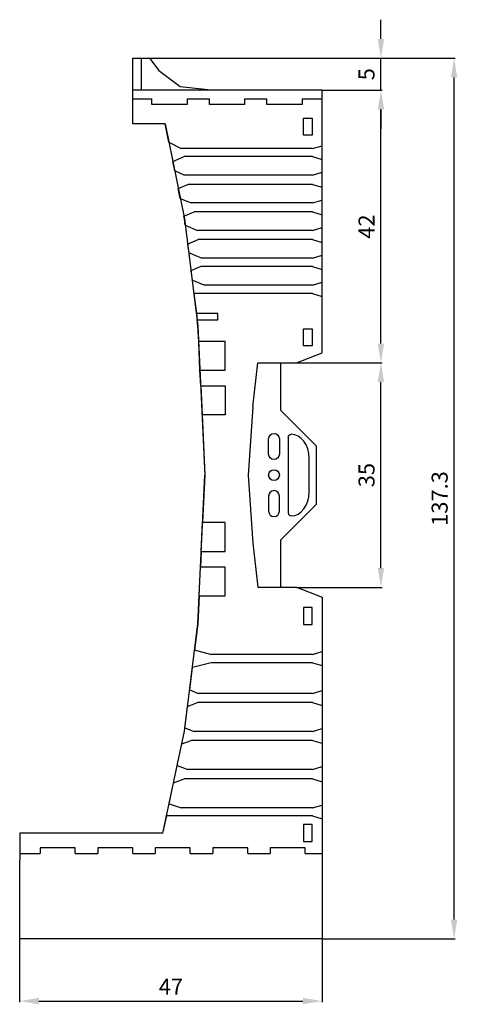
# Model space of a CAD drawing. Extents: x 43 to 112, y 100 to 253.
import ezdxf

# ---------------------------------------------------------------- set-up
doc = ezdxf.new("R2010")
doc.units = 0
doc.header["$LTSCALE"] = 7
doc.header["$MEASUREMENT"] = 0
doc.layers.get('0').update_dxf_attribs({"linetype": 'CONTINUOUS'})
doc.layers.get('DEFPOINTS').update_dxf_attribs({"linetype": 'CONTINUOUS'})
doc.layers.add('ALPHA', color=255, linetype='CONTINUOUS')
doc.layers.add('COTATION1', color=2, linetype='CONTINUOUS')
doc.dimstyles.new('SC_STAND', dxfattribs={"dimtxt": 2.5, "dimasz": 3, "dimexe": 0.18, "dimexo": 0.0625, "dimgap": 1, "dimtad": 1, "dimdec": 3, "dimrnd": 0.01, "dimzin": 12, "dimtxsty": 'STANDARD', "dimcen": 0.09, "dimazin": 3, "dimtfac": 1, "dimtdec": 3, "dimtmove": 0, "dimatfit": 3, "dimtolj": 1, "dimtzin": 12})

# ---------------------------------------------------------------- blocks, each defined once
blk = doc.blocks.new('*D4')
at = {"color": 0, "linetype": 'BYBLOCK'}
for p, q in [((99.63, 250.38), (99.63, 253.38)), ((63.58, 247.38), (99.81, 247.38)), ((99.63, 242.38), (99.63, 247.38)), ((90.59, 242.38), (99.81, 242.38)), ((99.63, 239.38), (99.63, 236.38))]:
    blk.add_line(p, q, dxfattribs=at)
for points in [[(99.13, 250.38), (100.13, 250.38), (99.63, 247.38)], [(99.13, 239.38), (100.13, 239.38), (99.63, 242.38)]]:
    blk.add_solid(points, dxfattribs=at)
at = {"layer": 'DEFPOINTS', "color": 0, "linetype": 'BYBLOCK'}
for p in [(63.51, 247.38), (99.63, 247.38), (90.52, 242.38)]:
    blk.add_point(p, dxfattribs=at)
at = {"color": 0, "linetype": 'BYBLOCK', "insert": (97.38, 244.88), "char_height": 2.5, "attachment_point": 5, "rotation": 90}
blk.add_mtext('\\A1;5', dxfattribs=at)
blk = doc.blocks.new('*D5')
at = {"color": 0, "linetype": 'BYBLOCK'}
for p, q in [((90.65, 242.38), (99.81, 242.38)), ((99.63, 202.88), (99.63, 239.38)), ((86.53, 199.88), (99.81, 199.88))]:
    blk.add_line(p, q, dxfattribs=at)
for points in [[(99.13, 239.38), (100.13, 239.38), (99.63, 242.38)], [(99.13, 202.88), (100.13, 202.88), (99.63, 199.88)]]:
    blk.add_solid(points, dxfattribs=at)
at = {"layer": 'DEFPOINTS', "color": 0, "linetype": 'BYBLOCK'}
for p in [(90.59, 242.38), (99.63, 242.38), (86.46, 199.88)]:
    blk.add_point(p, dxfattribs=at)
at = {"color": 0, "linetype": 'BYBLOCK', "insert": (97.38, 221.13), "char_height": 2.5, "attachment_point": 5, "rotation": 90}
blk.add_mtext('\\A1;42', dxfattribs=at)
blk = doc.blocks.new('*D6')
at = {"color": 0, "linetype": 'BYBLOCK'}
for p, q in [((86.53, 199.88), (99.81, 199.88)), ((99.63, 167.88), (99.63, 196.88)), ((86.53, 164.88), (99.81, 164.88))]:
    blk.add_line(p, q, dxfattribs=at)
for points in [[(99.13, 196.88), (100.13, 196.88), (99.63, 199.88)], [(99.13, 167.88), (100.13, 167.88), (99.63, 164.88)]]:
    blk.add_solid(points, dxfattribs=at)
at = {"layer": 'DEFPOINTS', "color": 0, "linetype": 'BYBLOCK'}
for p in [(86.46, 199.88), (99.63, 199.88), (86.46, 164.88)]:
    blk.add_point(p, dxfattribs=at)
at = {"color": 0, "linetype": 'BYBLOCK', "insert": (97.38, 182.38), "char_height": 2.5, "attachment_point": 5, "rotation": 90}
blk.add_mtext('\\A1;35', dxfattribs=at)
blk = doc.blocks.new('*D7')
at = {"color": 0, "linetype": 'BYBLOCK'}
for p, q in [((99.69, 247.38), (111.22, 247.38)), ((111.04, 113.08), (111.04, 244.38)), ((90.52, 110.08), (111.22, 110.08))]:
    blk.add_line(p, q, dxfattribs=at)
for points in [[(110.54, 244.38), (111.54, 244.38), (111.04, 247.38)], [(110.54, 113.08), (111.54, 113.08), (111.04, 110.08)]]:
    blk.add_solid(points, dxfattribs=at)
at = {"layer": 'DEFPOINTS', "color": 0, "linetype": 'BYBLOCK'}
for p in [(99.63, 247.38), (111.04, 247.38), (90.46, 110.08)]:
    blk.add_point(p, dxfattribs=at)
at = {"color": 0, "linetype": 'BYBLOCK', "insert": (108.79, 178.73), "char_height": 2.5, "attachment_point": 5, "rotation": 90}
blk.add_mtext('\\A1;137.3', dxfattribs=at)
blk = doc.blocks.new('*D9')
at = {"color": 0, "linetype": 'BYBLOCK'}
for p, q in [((90.46, 117.17), (90.46, 100.19)), ((43.28, 110.02), (43.28, 100.19)), ((46.28, 100.37), (87.46, 100.37))]:
    blk.add_line(p, q, dxfattribs=at)
for points in [[(46.28, 100.87), (46.28, 99.87), (43.28, 100.37)], [(87.46, 100.87), (87.46, 99.87), (90.46, 100.37)]]:
    blk.add_solid(points, dxfattribs=at)
at = {"layer": 'DEFPOINTS', "color": 0, "linetype": 'BYBLOCK'}
for p in [(90.46, 117.23), (43.28, 110.08), (90.46, 100.37)]:
    blk.add_point(p, dxfattribs=at)
at = {"color": 0, "linetype": 'BYBLOCK', "insert": (66.87, 102.62), "char_height": 2.5, "attachment_point": 5}
blk.add_mtext('\\A1;47', dxfattribs=at)

msp = doc.modelspace()

# ---------------------------------------------------------------- linework, layer by layer
at = {"layer": 'ALPHA', "color": 7}
for p, q in [((60.9228, 241.0356), (63.9214, 241.0356)), ((69.3895, 241.0356), (72.8876, 241.0356)), ((78.3557, 241.0356), (81.8545, 241.0356)), ((87.3226, 241.0356), (90.4617, 241.0356)), ((66.5597, 234.2898), (68.4641, 233.2759)), ((88.979, 233.2759), (90.4617, 233.7337)), ((67.1667, 231.2891), (68.9643, 232.056)), ((88.979, 233.2759), (68.4641, 233.2759)), ((88.979, 232.056), (68.9643, 232.056)), ((88.979, 232.056), (90.4617, 231.5981)), ((67.4692, 229.7953), (67.1667, 231.2891)), ((68.9643, 229.1576), (67.4692, 229.7953)), ((88.979, 229.1576), (68.9643, 229.1576)), ((88.979, 229.1576), (90.4617, 229.6155)), ((68.0197, 227.0747), (69.5066, 227.7089)), ((88.979, 227.7089), (69.5066, 227.7089)), ((88.979, 227.7089), (90.4617, 227.2511)), ((68.3332, 225.5241), (68.0197, 227.0747)), ((68.3332, 225.5241), (70.0068, 224.8106)), ((88.979, 224.8106), (70.0068, 224.8106)), ((88.979, 224.8106), (90.4617, 225.2684)), ((68.8947, 222.7508), (70.5064, 223.438)), ((88.979, 223.438), (70.5064, 223.438)), ((88.979, 223.438), (90.4617, 222.9802)), ((69.1028, 221.3517), (71.0066, 220.5397)), ((88.979, 220.5397), (71.0066, 220.5397)), ((88.979, 220.5397), (90.4617, 220.9975)), ((69.477, 218.3879), (71.1258, 219.0907)), ((69.477, 218.3879), (69.6478, 217.036)), ((88.979, 219.0907), (71.1258, 219.0907)), ((88.979, 219.0907), (90.4617, 218.6332)), ((71.6253, 216.1927), (69.6478, 217.036)), ((88.979, 216.1927), (90.4617, 216.6502)), ((88.979, 216.1927), (71.6253, 216.1927)), ((71.5482, 214.8963), (70.0013, 214.2365)), ((70.0013, 214.2365), (70.1839, 212.7934)), ((88.979, 214.8963), (71.5482, 214.8963)), ((88.979, 214.8963), (90.4617, 214.4384)), ((72.0484, 211.9979), (70.1839, 212.7934)), ((88.979, 211.9979), (72.0484, 211.9979)), ((88.979, 211.9979), (90.4617, 212.4558)), ((88.979, 210.7015), (70.4485, 210.7015)), ((70.4485, 210.7015), (70.8433, 207.5748)), ((88.979, 210.7015), (90.4617, 210.2437)), ((70.8433, 207.5748), (70.9687, 206.5833)), ((71.4076, 198.7281), (71.2023, 203.2277)), ((71.5192, 196.2876), (71.4076, 198.7281)), ((71.5192, 196.2876), (71.7239, 191.7883)), ((79.6751, 193.0185), (78.9124, 182.3839)), ((71.7239, 191.7883), (72.1531, 182.3839)), ((82.1156, 185.6533), (82.1156, 188.0176)), ((83.7934, 188.0176), (83.7934, 185.6533)), ((85.1659, 188.2802), (85.1659, 176.4876)), ((72.1531, 182.3839), (71.8155, 174.9797)), ((82.1156, 179.1145), (82.1156, 176.7501)), ((83.7934, 176.7501), (83.7934, 179.1145)), ((71.6102, 170.48), (71.8155, 174.9797)), ((71.6102, 170.48), (71.4985, 168.0399)), ((71.2932, 163.5402), (71.4985, 168.0399)), ((73.0488, 154.4318), (70.5766, 155.086)), ((88.979, 154.4318), (73.0488, 154.4318)), ((88.979, 154.4318), (90.4617, 154.8893)), ((69.7981, 148.9182), (70.2335, 152.3695)), ((73.126, 153.135), (70.2335, 152.3695)), ((88.979, 153.135), (73.126, 153.135)), ((88.979, 153.135), (90.4617, 152.6775)), ((69.7981, 148.9182), (71.1258, 148.3518)), ((88.979, 148.3518), (71.1258, 148.3518)), ((88.979, 148.3518), (90.4617, 148.8094)), ((69.045, 142.9582), (69.468, 146.3096)), ((69.468, 146.3096), (71.0066, 146.9028)), ((88.979, 146.9028), (71.0066, 146.9028)), ((88.979, 146.9028), (90.4617, 146.445)), ((69.045, 142.9582), (70.5064, 142.3946)), ((88.979, 142.3946), (90.4617, 142.8521)), ((88.979, 142.3946), (70.5064, 142.3946)), ((67.8564, 137.1139), (68.5633, 140.4653)), ((68.5633, 140.4653), (70.0068, 141.0221)), ((88.979, 141.0221), (70.0068, 141.0221)), ((88.979, 141.0221), (90.4617, 140.5642)), ((67.8564, 137.1139), (69.5066, 136.4773)), ((88.979, 136.4773), (90.4617, 136.9351)), ((88.979, 136.4773), (69.5066, 136.4773)), ((66.5955, 131.1422), (67.2783, 134.3785)), ((67.2783, 134.3785), (68.9643, 135.0286)), ((88.979, 135.0286), (68.9643, 135.0286)), ((88.979, 135.0286), (90.4617, 134.5708)), ((66.5955, 131.1422), (68.4641, 130.4842)), ((88.979, 130.4842), (90.4617, 130.9417)), ((65.6267, 126.5544), (66.2296, 129.264)), ((88.979, 129.264), (66.2296, 129.264)), ((88.979, 130.4842), (68.4641, 130.4842)), ((88.979, 129.264), (90.4617, 128.8064)), ((43.2839, 123.3846), (46.4878, 123.3846)), ((51.9559, 123.3846), (55.4547, 123.3846)), ((60.9228, 123.3846), (64.4209, 123.3846)), ((69.889, 123.3846), (73.3878, 123.3846)), ((78.8559, 123.3846), (82.3547, 123.3846)), ((87.8228, 123.3846), (90.4617, 123.3846))]:
    msp.add_line(p, q, dxfattribs=at)
for points in [[(60.9228, 242.384), (60.9228, 247.3839), (62.2182, 247.3839), (62.2182, 242.384)], [(62.2182, 247.3839), (63.5142, 247.3839), (64.9797, 245.4453), (68.3311, 242.9759), (73.6228, 242.384)], [(90.4617, 201.4373), (90.4617, 242.384), (60.9228, 242.384)], [(66.5597, 234.2898), (65.9795, 237.155), (60.9228, 237.155), (60.9228, 242.384)], [(69.3895, 241.0356), (69.3895, 240.1537), (63.9214, 240.1537), (63.9214, 241.0356)], [(78.3557, 241.0356), (78.3557, 240.1537), (72.8876, 240.1537), (72.8876, 241.0356)], [(87.3226, 241.0356), (87.3226, 240.1537), (81.8545, 240.1537), (81.8545, 241.0356)], [(65.9795, 237.155), (68.9781, 222.3384), (71.0948, 205.5814), (72.1531, 182.3839)], [(69.1028, 221.3517), (68.9781, 222.3384), (68.8947, 222.7508)], [(70.9687, 206.5833), (74.1837, 206.5833), (74.1837, 207.5748), (70.8433, 207.5748)], [(71.2023, 203.2277), (71.0948, 205.5814), (70.9687, 206.5833)], [(71.4076, 198.7281), (75.3281, 198.7281), (75.3281, 203.2277), (71.2023, 203.2277)], [(79.6751, 193.0185), (80.4379, 199.8839), (86.4627, 199.8839), (90.4617, 201.4373)], [(84.0222, 164.8838), (84.0222, 172.2932), (89.5894, 177.8605), (89.5894, 186.9073), (84.0222, 192.4746), (84.0222, 199.8839)], [(71.5192, 196.2876), (75.3281, 196.2876), (75.3281, 191.7883), (71.7239, 191.7883)], [(65.6267, 126.5544), (68.9781, 142.4294), (71.0948, 159.1863), (72.1531, 182.3839)], [(78.9124, 182.3839), (79.6751, 171.7492), (80.4379, 164.8838), (86.4627, 164.8838), (90.4617, 163.3304)], [(71.6102, 170.48), (75.3281, 170.48), (75.3281, 174.9797), (71.8155, 174.9797)], [(71.2932, 163.5402), (75.3281, 163.5402), (75.3281, 168.0399), (71.4985, 168.0399)], [(90.4617, 163.3304), (90.4617, 110.0841), (43.2839, 110.0841), (43.2839, 122.3838)], [(71.2932, 163.5402), (71.0948, 159.1863), (70.5766, 155.086)], [(65.6267, 126.5544), (43.2839, 126.5544), (43.2839, 122.3841)], [(51.9559, 123.3846), (51.9559, 124.2665), (46.4878, 124.2665), (46.4878, 123.3846)], [(60.9228, 123.3846), (60.9228, 124.2665), (55.4547, 124.2665), (55.4547, 123.3846)], [(69.889, 123.3846), (69.889, 124.2665), (64.4209, 124.2665), (64.4209, 123.3846)], [(78.8559, 123.3846), (78.8559, 124.2665), (73.3878, 124.2665), (73.3878, 123.3846)], [(87.8228, 123.3846), (87.8228, 124.2665), (82.3547, 124.2665), (82.3547, 123.3846)]]:
    msp.add_lwpolyline(points, dxfattribs=at)
for points in [[(88.9156, 235.3912), (87.5575, 235.3912), (87.5575, 238.037), (88.9156, 238.037)], [(88.9156, 202.5212), (87.5575, 202.5212), (87.5575, 205.167), (88.9156, 205.167)], [(88.9156, 161.7467), (87.5575, 161.7467), (87.5575, 159.1009), (88.9156, 159.1009)], [(88.9156, 127.9114), (87.5575, 127.9114), (87.5575, 125.2656), (88.9156, 125.2656)]]:
    msp.add_lwpolyline(points, close=True, dxfattribs=at)
msp.add_circle((82.9545, 182.3839), 0.8389, dxfattribs=at)
for points, knots in [([(82.1156, 188.0176), (82.1156, 188.481), (82.4912, 188.8565), (82.9542, 188.8565), (83.4179, 188.8565), (83.7934, 188.481), (83.7934, 188.0176)], [0, 0, 0, 0, 1, 1, 1, 2, 2, 2, 2]), ([(85.629, 176.0201), (87.1765, 176.0201), (88.4305, 177.6941), (88.4305, 179.7591), (88.4305, 179.7591), (88.4305, 185.0087), (88.4305, 185.0087), (88.4305, 187.0737), (87.1765, 188.7477), (85.629, 188.7477)], [0, 0, 0, 0, 1, 1, 1, 2, 2, 2, 3, 3, 3, 3]), ([(83.7934, 185.6533), (83.7934, 185.1899), (83.4179, 184.8144), (82.9542, 184.8144), (82.4912, 184.8144), (82.1156, 185.1899), (82.1156, 185.6533)], [0, 0, 0, 0, 1, 1, 1, 2, 2, 2, 2]), ([(83.7934, 179.1145), (83.7934, 179.5779), (83.4179, 179.9534), (82.9542, 179.9534), (82.4912, 179.9534), (82.1156, 179.5779), (82.1156, 179.1145)], [0, 0, 0, 0, 1, 1, 1, 2, 2, 2, 2]), ([(82.1156, 176.7501), (82.1156, 176.2868), (82.4912, 175.9112), (82.9542, 175.9112), (83.4179, 175.9112), (83.7934, 176.2868), (83.7934, 176.7501)], [0, 0, 0, 0, 1, 1, 1, 2, 2, 2, 2])]:
    msp.add_open_spline(points, degree=3, knots=knots, dxfattribs=at)
for points in [[(85.1659, 188.2802), (85.1659, 188.5358), (85.3733, 188.7432), (85.629, 188.7432)], [(85.1659, 176.4876), (85.1659, 176.232), (85.3733, 176.0246), (85.629, 176.0246)]]:
    msp.add_open_spline(points, degree=3, dxfattribs=at)

# ---------------------------------------------------------------- dimensions: what is measured, and where the dimension line sits
at = {"layer": 'COTATION1'}
for base, p1, p2, picture, middle in [((99.626, 247.3839), (90.5242, 242.384), (63.5142, 247.3839), '*D4', (97.376, 244.8839)), ((111.0438, 247.3839), (90.4617, 110.0841), (99.626, 247.3839), '*D7', (108.7938, 178.734)), ((99.626, 199.8839), (86.4627, 164.8838), (86.4627, 199.8839), '*D6', (97.376, 182.3839))]:
    dim = msp.add_linear_dim(base=base, p1=p1, p2=p2, angle=90, dimstyle='SC_STAND', dxfattribs=at)
    dim.commit()
    dim.dimension.update_dxf_attribs({"geometry": picture, "text_midpoint": middle})
dim = msp.add_linear_dim(base=(99.626, 242.384), p1=(86.4627, 199.8839), p2=(90.5867, 242.384), angle=90, text='42', dimstyle='SC_STAND', dxfattribs=at)
dim.commit()
dim.dimension.update_dxf_attribs({"geometry": '*D5', "text_midpoint": (97.376, 221.134)})
dim = msp.add_linear_dim(base=(90.4617, 100.3689), p1=(43.2839, 110.0841), p2=(90.4617, 117.2336), text='47', dimstyle='SC_STAND', dxfattribs=at)
dim.commit()
dim.dimension.update_dxf_attribs({"geometry": '*D9', "text_midpoint": (66.8728, 102.6189)})

doc.saveas('drawing.dxf')
